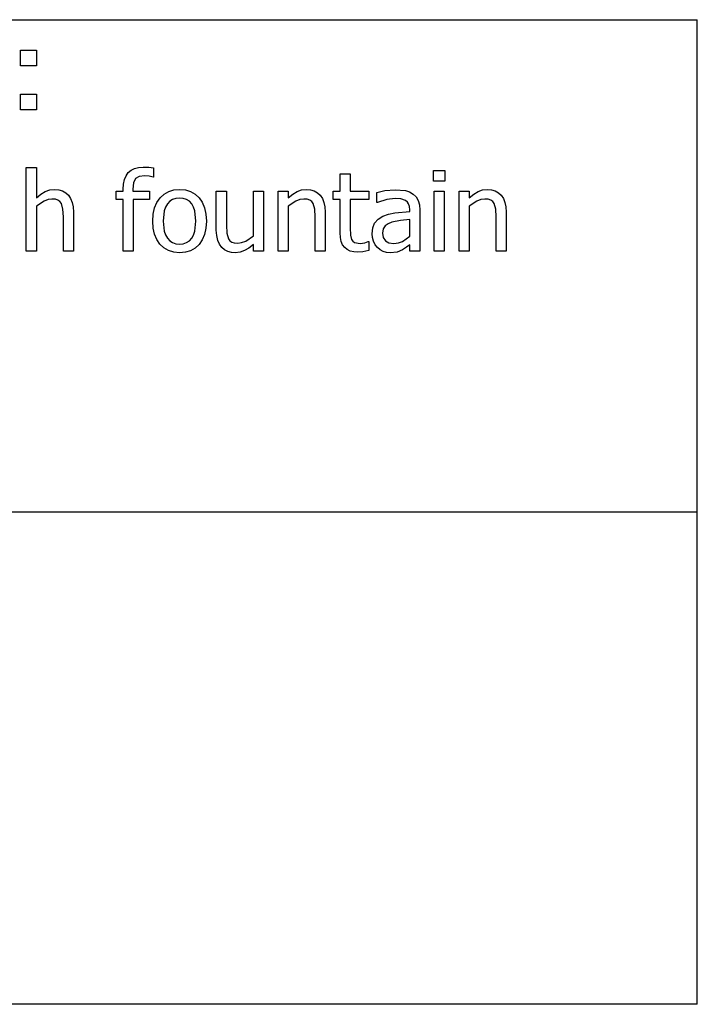
# Model space of a CAD drawing. Extents: x -7895 to 7895, y -6153 to 6153.
# Drawn here: x 6203 to 7895, y -4532 to -2074 of the extents above; entities that cross this region are included whole.
import ezdxf

# ---------------------------------------------------------------- set-up
doc = ezdxf.new("R2010")
doc.units = 0
doc.layers.get('0').update_dxf_attribs({"linetype": 'CONTINUOUS'})

msp = doc.modelspace()

# ---------------------------------------------------------------- linework, layer by layer
for p, q in [((4253.2, -2073.8), (7895, -2073.8)), ((7895, -3303.1), (7895, -2073.8)), ((6205.3, -2189.2), (6205.3, -2149.6)), ((6205.3, -2149.6), (6244.9, -2149.6)), ((6244.9, -2149.6), (6244.9, -2189.2)), ((6244.9, -2189.2), (6205.3, -2189.2)), ((6205.3, -2299.2), (6205.3, -2259.6)), ((6205.3, -2259.6), (6244.9, -2259.6)), ((6244.9, -2259.6), (6244.9, -2299.2)), ((6244.9, -2299.2), (6205.3, -2299.2)), ((6219.6, -2651.6), (6219.6, -2442.9)), ((6219.6, -2442.9), (6244.8, -2442.9)), ((6244.8, -2442.9), (6244.8, -2518.4)), ((6468.6, -2463.5), (6474.3, -2455.7)), ((6474.3, -2455.7), (6481.5, -2449.5)), ((6481.5, -2449.5), (6490.1, -2445.1)), ((6490.1, -2445.1), (6500.1, -2442.5)), ((6500.1, -2442.5), (6511.6, -2441.6)), ((6511.6, -2441.6), (6525.2, -2442.3)), ((6525.2, -2442.3), (6537.4, -2444)), ((6537.4, -2444), (6537.4, -2467.1)), ((7236.2, -2476.7), (7236.2, -2450.6)), ((7236.2, -2450.6), (7264.9, -2450.6)), ((7264.9, -2450.6), (7264.9, -2476.7)), ((6462.1, -2484.1), (6464.5, -2473)), ((6464.5, -2473), (6468.6, -2463.5)), ((6487.4, -2480.8), (6485.7, -2496.7)), ((6492.5, -2470.7), (6487.4, -2480.8)), ((6501.5, -2465.4), (6492.5, -2470.7)), ((6515.2, -2463.6), (6501.5, -2465.4)), ((6526.5, -2464.7), (6515.2, -2463.6)), ((6536.1, -2467.1), (6526.5, -2464.7)), ((6537.4, -2467.1), (6536.1, -2467.1)), ((7003, -2501.8), (7003, -2458.7)), ((7003, -2458.7), (7028.3, -2458.7)), ((7028.3, -2458.7), (7028.3, -2501.8)), ((7264.9, -2476.7), (7236.2, -2476.7)), ((6256, -2509.5), (6267.1, -2503)), ((6267.1, -2503), (6278.4, -2499)), ((6278.4, -2499), (6290.3, -2497.6)), ((6290.3, -2497.6), (6300.8, -2498.5)), ((6300.8, -2498.5), (6310, -2501.3)), ((6310, -2501.3), (6318.1, -2505.8)), ((6318.1, -2505.8), (6324.9, -2512.2)), ((6444.2, -2522.7), (6444.2, -2501.8)), ((6444.2, -2501.8), (6461.3, -2501.8)), ((6461.3, -2496.8), (6462.1, -2484.1)), ((6461.3, -2501.8), (6461.3, -2496.8)), ((6485.7, -2496.7), (6485.7, -2501.8)), ((6485.7, -2501.8), (6527.4, -2501.8)), ((6527.4, -2501.8), (6527.4, -2522.7)), ((6563.8, -2509.3), (6575.2, -2502.8)), ((6575.2, -2502.8), (6588.1, -2498.9)), ((6588.1, -2498.9), (6602.5, -2497.6)), ((6602.5, -2497.6), (6616.9, -2498.9)), ((6616.9, -2498.9), (6629.8, -2502.8)), ((6629.8, -2502.8), (6641.2, -2509.3)), ((6694.1, -2599), (6694.1, -2501.8)), ((6694.1, -2501.8), (6719.3, -2501.8)), ((6719.3, -2501.8), (6719.3, -2587.1)), ((6786.6, -2613.6), (6786.6, -2501.8)), ((6786.6, -2501.8), (6811.8, -2501.8)), ((6811.8, -2501.8), (6811.8, -2651.6)), ((6848.3, -2651.6), (6848.3, -2501.8)), ((6848.3, -2501.8), (6873.5, -2501.8)), ((6873.5, -2501.8), (6873.5, -2518.4)), ((6884.7, -2509.5), (6895.8, -2503)), ((6895.8, -2503), (6907.1, -2499)), ((6907.1, -2499), (6919, -2497.6)), ((6919, -2497.6), (6929.4, -2498.5)), ((6929.4, -2498.5), (6938.7, -2501.3)), ((6938.7, -2501.3), (6946.7, -2505.8)), ((6946.7, -2505.8), (6953.6, -2512.2)), ((6986, -2522.7), (6986, -2501.8)), ((6986, -2501.8), (7003, -2501.8)), ((7028.3, -2501.8), (7074.6, -2501.8)), ((7074.6, -2501.8), (7074.6, -2522.7)), ((7095, -2505), (7115, -2500.6)), ((7095, -2530.6), (7095, -2505)), ((7115, -2500.6), (7140.8, -2498.2)), ((7140.8, -2498.2), (7166.8, -2500.6)), ((7166.8, -2500.6), (7176.8, -2504)), ((7176.8, -2504), (7185.8, -2509.3)), ((7238, -2651.6), (7238, -2501.8)), ((7238, -2501.8), (7263.2, -2501.8)), ((7263.2, -2501.8), (7263.2, -2651.6)), ((7300.2, -2651.6), (7300.2, -2501.8)), ((7300.2, -2501.8), (7325.4, -2501.8)), ((7325.4, -2501.8), (7325.4, -2518.4)), ((7336.6, -2509.5), (7347.7, -2503)), ((7347.7, -2503), (7359, -2499)), ((7359, -2499), (7370.9, -2497.6)), ((7370.9, -2497.6), (7381.3, -2498.5)), ((7381.3, -2498.5), (7390.6, -2501.3)), ((7390.6, -2501.3), (7398.6, -2505.8)), ((7398.6, -2505.8), (7405.5, -2512.2)), ((6244.8, -2518.4), (6256, -2509.5)), ((6264.4, -2526.7), (6244.8, -2539.7)), ((6274.2, -2522.9), (6264.4, -2526.7)), ((6283.7, -2521.6), (6274.2, -2522.9)), ((6292.2, -2522.3), (6283.7, -2521.6)), ((6298.7, -2524.4), (6292.2, -2522.3)), ((6303.6, -2527.9), (6298.7, -2524.4)), ((6307.3, -2532.8), (6303.6, -2527.9)), ((6324.9, -2512.2), (6330.4, -2520.3)), ((6330.4, -2520.3), (6334.3, -2530)), ((6334.3, -2530), (6336.6, -2541.4)), ((6461.3, -2522.7), (6444.2, -2522.7)), ((6461.3, -2651.6), (6461.3, -2522.7)), ((6527.4, -2522.7), (6486.5, -2522.7)), ((6486.5, -2522.7), (6486.5, -2651.6)), ((6540, -2543.4), (6545.8, -2529.9)), ((6545.8, -2529.9), (6553.9, -2518.4)), ((6553.9, -2518.4), (6563.8, -2509.3)), ((6578, -2527.3), (6572.1, -2533.5)), ((6585, -2522.9), (6578, -2527.3)), ((6593.2, -2520.2), (6585, -2522.9)), ((6602.5, -2519.4), (6593.2, -2520.2)), ((6611.7, -2520.2), (6602.5, -2519.4)), ((6619.8, -2522.9), (6611.7, -2520.2)), ((6626.8, -2527.3), (6619.8, -2522.9)), ((6632.7, -2533.5), (6626.8, -2527.3)), ((6641.2, -2509.3), (6651, -2518.4)), ((6651, -2518.4), (6659, -2529.8)), ((6659, -2529.8), (6664.7, -2543.3)), ((6873.5, -2518.4), (6884.7, -2509.5)), ((6893, -2526.7), (6873.5, -2539.7)), ((6902.9, -2522.9), (6893, -2526.7)), ((6912.4, -2521.6), (6902.9, -2522.9)), ((6920.9, -2522.3), (6912.4, -2521.6)), ((6927.4, -2524.4), (6920.9, -2522.3)), ((6932.3, -2527.9), (6927.4, -2524.4)), ((6936, -2532.8), (6932.3, -2527.9)), ((6953.6, -2512.2), (6959, -2520.3)), ((6959, -2520.3), (6962.9, -2530)), ((6962.9, -2530), (6965.2, -2541.4)), ((7003, -2522.7), (6986, -2522.7)), ((7003, -2605.7), (7003, -2522.7)), ((7074.6, -2522.7), (7028.3, -2522.7)), ((7028.3, -2522.7), (7028.3, -2593.9)), ((7096.5, -2530.6), (7095, -2530.6)), ((7120.1, -2523), (7096.5, -2530.6)), ((7140.6, -2520.4), (7120.1, -2523)), ((7155, -2521.4), (7140.6, -2520.4)), ((7166.8, -2525.5), (7155, -2521.4)), ((7171.1, -2529.1), (7166.8, -2525.5)), ((7174.3, -2533.9), (7171.1, -2529.1)), ((7185.8, -2509.3), (7193, -2516.4)), ((7193, -2516.4), (7198, -2525.3)), ((7198, -2525.3), (7201, -2536.1)), ((7325.4, -2518.4), (7336.6, -2509.5)), ((7344.9, -2526.7), (7325.4, -2539.7)), ((7354.8, -2522.9), (7344.9, -2526.7)), ((7364.3, -2521.6), (7354.8, -2522.9)), ((7372.8, -2522.3), (7364.3, -2521.6)), ((7379.3, -2524.4), (7372.8, -2522.3)), ((7384.2, -2527.9), (7379.3, -2524.4)), ((7387.9, -2532.8), (7384.2, -2527.9)), ((7405.5, -2512.2), (7410.9, -2520.3)), ((7410.9, -2520.3), (7414.8, -2530)), ((7414.8, -2530), (7417.2, -2541.4)), ((6244.8, -2539.7), (6244.8, -2651.6)), ((6311.2, -2547.1), (6307.3, -2532.8)), ((6312.2, -2566.3), (6311.2, -2547.1)), ((6336.6, -2541.4), (6337.4, -2554.4)), ((6337.4, -2554.4), (6337.4, -2651.6)), ((6536.6, -2559), (6540, -2543.4)), ((6564.1, -2551.4), (6561.5, -2576.8)), ((6567.4, -2541.5), (6564.1, -2551.4)), ((6572.1, -2533.5), (6567.4, -2541.5)), ((6637.3, -2541.5), (6632.7, -2533.5)), ((6640.6, -2551.4), (6637.3, -2541.5)), ((6643.3, -2576.8), (6640.6, -2551.4)), ((6664.7, -2543.3), (6668.1, -2559)), ((6873.5, -2539.7), (6873.5, -2651.6)), ((6939.8, -2547.1), (6936, -2532.8)), ((6940.8, -2566.3), (6939.8, -2547.1)), ((6965.2, -2541.4), (6966, -2554.4)), ((6966, -2554.4), (6966, -2651.6)), ((7123.9, -2559.4), (7140, -2556.3)), ((7140, -2556.3), (7177, -2553)), ((7176.3, -2540.2), (7174.3, -2533.9)), ((7177, -2548.2), (7176.3, -2540.2)), ((7177, -2553), (7177, -2548.2)), ((7201, -2536.1), (7202, -2549.1)), ((7202, -2549.1), (7202, -2651.6)), ((7325.4, -2539.7), (7325.4, -2651.6)), ((7391.7, -2547.1), (7387.9, -2532.8)), ((7392.7, -2566.3), (7391.7, -2547.1)), ((7417.2, -2541.4), (7417.9, -2554.4)), ((7417.9, -2554.4), (7417.9, -2651.6)), ((6312.2, -2651.6), (6312.2, -2566.3)), ((6535.4, -2576.8), (6536.6, -2559)), ((6536.6, -2594), (6535.4, -2576.8)), ((6561.5, -2576.8), (6564.1, -2601.5)), ((6640.6, -2601.8), (6643.3, -2576.8)), ((6668.1, -2559), (6669.3, -2576.8)), ((6669.3, -2576.8), (6668.1, -2594.6)), ((6940.8, -2651.6), (6940.8, -2566.3)), ((7089.4, -2581.7), (7097.9, -2571.8)), ((7097.9, -2571.8), (7110.2, -2564.3)), ((7110.2, -2564.3), (7123.9, -2559.4)), ((7132, -2579.3), (7122.9, -2583.2)), ((7154.2, -2575.3), (7132, -2579.3)), ((7177, -2573.1), (7154.2, -2575.3)), ((7177, -2614.7), (7177, -2573.1)), ((7392.7, -2651.6), (7392.7, -2566.3)), ((6539.9, -2609.4), (6536.6, -2594)), ((6564.1, -2601.5), (6567.4, -2611.3)), ((6637.3, -2611.7), (6640.6, -2601.8)), ((6668.1, -2594.6), (6664.7, -2610.3)), ((6695, -2613), (6694.1, -2599)), ((6719.3, -2587.1), (6720.2, -2606.9)), ((7003.8, -2617.5), (7003, -2605.7)), ((7028.3, -2593.9), (7028.7, -2611.5)), ((7082.8, -2608.1), (7084.5, -2593.7)), ((7084.5, -2593.7), (7089.4, -2581.7)), ((7110.5, -2596.4), (7108.8, -2606.5)), ((7115.4, -2588.8), (7110.5, -2596.4)), ((7122.9, -2583.2), (7115.4, -2588.8)), ((6545.5, -2622.9), (6539.9, -2609.4)), ((6553.3, -2634.5), (6545.5, -2622.9)), ((6567.4, -2611.3), (6572.1, -2619.5)), ((6572.1, -2619.5), (6578, -2625.8)), ((6578, -2625.8), (6585, -2630.4)), ((6585, -2630.4), (6593.2, -2633.1)), ((6611.7, -2633.1), (6619.7, -2630.4)), ((6619.7, -2630.4), (6626.7, -2626)), ((6626.7, -2626), (6632.6, -2619.7)), ((6632.6, -2619.7), (6637.3, -2611.7)), ((6659, -2623.8), (6651, -2635.2)), ((6664.7, -2610.3), (6659, -2623.8)), ((6697.6, -2624.8), (6695, -2613)), ((6701.9, -2634.5), (6697.6, -2624.8)), ((6720.2, -2606.9), (6724.1, -2620.6)), ((6724.1, -2620.6), (6727.8, -2625.6)), ((6727.8, -2625.6), (6732.5, -2629.1)), ((6732.5, -2629.1), (6738.9, -2631.1)), ((6747.7, -2631.7), (6757.3, -2630.4)), ((6757.3, -2630.4), (6767.4, -2626.5)), ((6767.4, -2626.5), (6786.6, -2613.6)), ((7005.9, -2627.7), (7003.8, -2617.5)), ((7009.5, -2636.1), (7005.9, -2627.7)), ((7028.7, -2611.5), (7031.7, -2623)), ((7031.7, -2623), (7034.7, -2627.1)), ((7034.7, -2627.1), (7039.1, -2630.1)), ((7039.1, -2630.1), (7052.9, -2632.4)), ((7052.9, -2632.4), (7064.9, -2630.6)), ((7064.9, -2630.6), (7073.2, -2627.6)), ((7073.2, -2627.6), (7074.6, -2627.6)), ((7074.6, -2627.6), (7074.6, -2650.2)), ((7083.7, -2617.9), (7082.8, -2608.1)), ((7086.5, -2627.2), (7083.7, -2617.9)), ((7090.7, -2635.6), (7086.5, -2627.2)), ((7108.8, -2606.5), (7110.7, -2617.8)), ((7110.7, -2617.8), (7116.1, -2626)), ((7116.1, -2626), (7125, -2630.9)), ((7148.6, -2631.3), (7158.9, -2627.4)), ((7158.9, -2627.4), (7177, -2614.7)), ((6244.8, -2651.6), (6219.6, -2651.6)), ((6337.4, -2651.6), (6312.2, -2651.6)), ((6486.5, -2651.6), (6461.3, -2651.6)), ((6563.1, -2643.8), (6553.3, -2634.5)), ((6574.6, -2650.4), (6563.1, -2643.8)), ((6587.7, -2654.4), (6574.6, -2650.4)), ((6602.5, -2655.7), (6587.7, -2654.4)), ((6593.2, -2633.1), (6602.5, -2634)), ((6602.5, -2634), (6611.7, -2633.1)), ((6616.9, -2654.5), (6602.5, -2655.7)), ((6629.8, -2650.6), (6616.9, -2654.5)), ((6641.2, -2644.2), (6629.8, -2650.6)), ((6651, -2635.2), (6641.2, -2644.2)), ((6707.6, -2642.3), (6701.9, -2634.5)), ((6714.6, -2648.4), (6707.6, -2642.3)), ((6722.7, -2652.5), (6714.6, -2648.4)), ((6731.6, -2654.9), (6722.7, -2652.5)), ((6741.1, -2655.7), (6731.6, -2654.9)), ((6738.9, -2631.1), (6747.7, -2631.7)), ((6753.4, -2654.4), (6741.1, -2655.7)), ((6764.5, -2650.4), (6753.4, -2654.4)), ((6775.2, -2643.9), (6764.5, -2650.4)), ((6786.6, -2635), (6775.2, -2643.9)), ((6786.6, -2651.6), (6786.6, -2635)), ((6811.8, -2651.6), (6786.6, -2651.6)), ((6873.5, -2651.6), (6848.3, -2651.6)), ((6966, -2651.6), (6940.8, -2651.6)), ((7014.6, -2642.8), (7009.5, -2636.1)), ((7020.9, -2647.9), (7014.6, -2642.8)), ((7028.4, -2651.6), (7020.9, -2647.9)), ((7037, -2653.8), (7028.4, -2651.6)), ((7046.8, -2654.5), (7037, -2653.8)), ((7060.2, -2653.4), (7046.8, -2654.5)), ((7074.6, -2650.2), (7060.2, -2653.4)), ((7096.1, -2642.5), (7090.7, -2635.6)), ((7102.9, -2648.1), (7096.1, -2642.5)), ((7110.7, -2652.3), (7102.9, -2648.1)), ((7119.3, -2654.9), (7110.7, -2652.3)), ((7128.3, -2655.7), (7119.3, -2654.9)), ((7125, -2630.9), (7137.3, -2632.5)), ((7145.8, -2653.9), (7128.3, -2655.7)), ((7137.3, -2632.5), (7148.6, -2631.3)), ((7158.7, -2648.5), (7145.8, -2653.9)), ((7168.7, -2642), (7158.7, -2648.5)), ((7177, -2635.6), (7168.7, -2642)), ((7177, -2651.6), (7177, -2635.6)), ((7202, -2651.6), (7177, -2651.6)), ((7263.2, -2651.6), (7238, -2651.6)), ((7325.4, -2651.6), (7300.2, -2651.6)), ((7417.9, -2651.6), (7392.7, -2651.6)), ((7895, -3303.1), (4253.2, -3303.1)), ((7895, -4532.4), (7895, -3303.1)), ((7895, -4532.4), (4253.2, -4532.4))]:
    msp.add_line(p, q)

doc.saveas('drawing.dxf')
